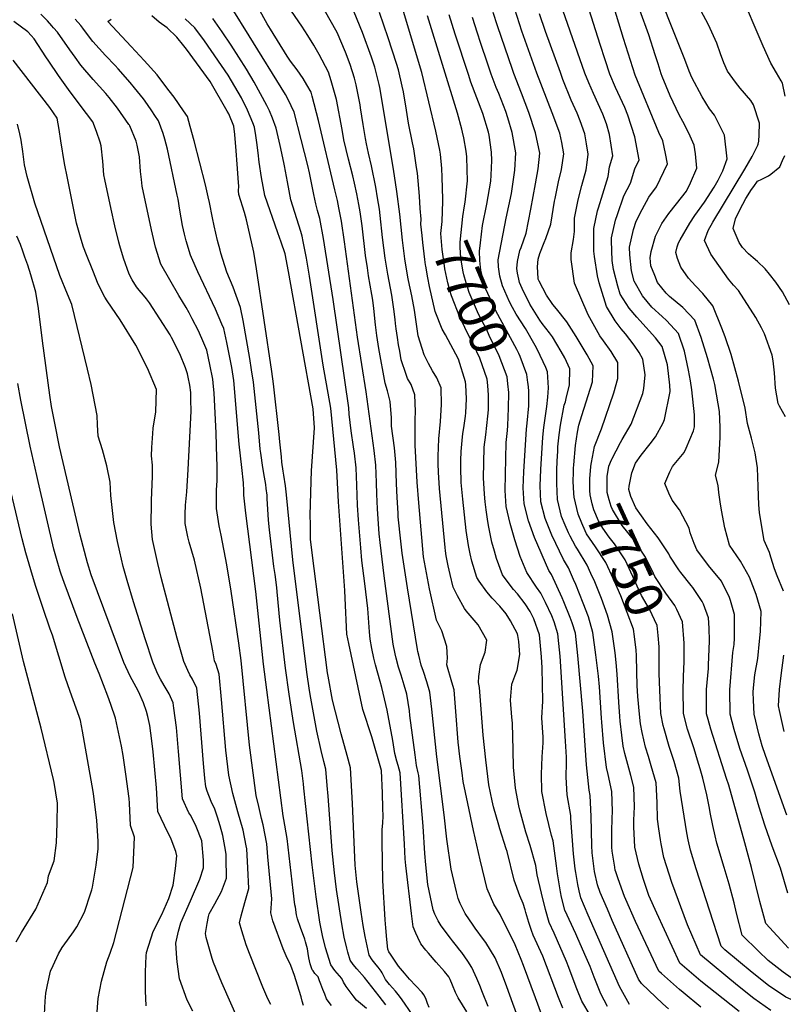
# Model space of a CAD drawing. Units: inches. Extents: x 2496549 to 2501963, y 1473545 to 1480949.
# Drawn here: x 2500951 to 2501529, y 1478157 to 1478903 of the extents above; entities that cross this region are included whole.
import ezdxf
from ezdxf.enums import TextEntityAlignment as Align

# ---------------------------------------------------------------- set-up
doc = ezdxf.new("R2010")
doc.units = ezdxf.units.IN
doc.header["$MEASUREMENT"] = 0
doc.layers.add('tile_2917_06_contour_10ft', color=233, linetype='Continuous')
doc.styles.add('Arial', font='arial.ttf')

msp = doc.modelspace()

# ---------------------------------------------------------------- linework, layer by layer
at = {"layer": 'tile_2917_06_contour_10ft'}
msp.add_line((2501357.29, 1478553.12, 7730), (2501357.3, 1478554.38, 7730), dxfattribs=at)
for points, elevation in [([(2501454.22, 1478872.66), (2501441.71, 1478904.21), (2501439.14, 1478910.75), (2501434.02, 1478926.07), (2501433.39, 1478928.07), (2501431.42, 1478939.57), (2501430.03, 1478948.53), (2501429.12, 1478954.87), (2501428.4, 1478962.58), (2501426.35, 1478974.06), (2501413.73, 1479022.48)], 7800), ([(2501434.03, 1478869.53), (2501431.95, 1478876.32), (2501427.04, 1478891.48), (2501420.28, 1478910.18), (2501414.53, 1478927.5), (2501405.41, 1478973.47), (2501400, 1479002.62), (2501398.52, 1479009.47), (2501396.8, 1479016.07)], 7790), ([(2501270.98, 1478767.11), (2501270.61, 1478783.68), (2501270.22, 1478790.25), (2501269.2, 1478801.04), (2501268.82, 1478804.2), (2501265.76, 1478818.55), (2501255.14, 1478862.95), (2501235.94, 1478927.03)], 7690), ([(2501532.9, 1478199.92), (2501515.54, 1478218.69), (2501511.19, 1478235.4), (2501504.76, 1478261.08), (2501499.69, 1478279.79), (2501487.57, 1478323.47), (2501485.89, 1478328.5), (2501474.02, 1478365.66), (2501471.97, 1478373.08), (2501470.79, 1478377.37), (2501470.76, 1478380.02), (2501470.7, 1478395.78), (2501472.14, 1478411.64), (2501472.29, 1478414.18), (2501473.06, 1478432.59), (2501472.76, 1478442.21), (2501472.16, 1478449.94), (2501468.45, 1478460.3), (2501467.46, 1478462.51), (2501460.27, 1478472.89), (2501459.04, 1478474.53), (2501451.18, 1478484.24), (2501449.75, 1478486.42), (2501442.96, 1478496.8), (2501442.15, 1478498.57), (2501434.18, 1478510.65), (2501425.81, 1478521.3), (2501417.26, 1478533.38), (2501413.52, 1478541.91), (2501411.96, 1478547.17), (2501412.27, 1478549.65), (2501414.15, 1478559.75), (2501416.92, 1478567.07), (2501421.12, 1478573.08), (2501427.97, 1478581.69), (2501432.1, 1478586.99), (2501438, 1478597.71), (2501438.89, 1478600.29), (2501443.21, 1478621.39), (2501442.92, 1478626.15), (2501441.11, 1478641.63), (2501437.11, 1478655.34), (2501432, 1478662.03), (2501420.29, 1478675.01), (2501417.85, 1478677.75), (2501412.07, 1478684.41), (2501405.32, 1478695.16), (2501403.56, 1478701.04), (2501400.33, 1478713.71), (2501399.22, 1478720.44), (2501398.76, 1478735.39), (2501398.71, 1478737.84), (2501401.8, 1478751.18), (2501403.23, 1478755.4), (2501408.12, 1478769.6), (2501413.22, 1478779.1), (2501416.53, 1478789.87), (2501419.68, 1478796.89), (2501416.48, 1478814.26), (2501411.24, 1478830.48), (2501408.84, 1478836.32), (2501401.86, 1478851.5), (2501397.4, 1478861.63), (2501393.87, 1478872.51), (2501390.16, 1478884.07), (2501376.74, 1478926.36)], 7770), ([(2501532.25, 1478241.53), (2501526.66, 1478260.6), (2501520.56, 1478277.08), (2501514.93, 1478293.19), (2501510.62, 1478306.81), (2501509.39, 1478311.06), (2501507.33, 1478318.18), (2501501.73, 1478334.64), (2501496.07, 1478351.12), (2501491.67, 1478365.52), (2501488.62, 1478377.23), (2501488.32, 1478395.64), (2501490.73, 1478423.83), (2501491.56, 1478429.82), (2501492.02, 1478434.73), (2501491.94, 1478452.47), (2501488.98, 1478463.23), (2501488.24, 1478465.42), (2501482.05, 1478477.74), (2501472.2, 1478489.56), (2501463.43, 1478501.52), (2501461.46, 1478506.2), (2501458.47, 1478514.5), (2501457.57, 1478517.94), (2501450.25, 1478531.83), (2501444.63, 1478539.13), (2501442.08, 1478544.48), (2501439.27, 1478551.65), (2501442.84, 1478560.56), (2501444.99, 1478564.7), (2501453.82, 1478575.32), (2501455.41, 1478578.52), (2501460.9, 1478591.53), (2501461.69, 1478594.6), (2501461.74, 1478603.61), (2501459.57, 1478622.66), (2501458.72, 1478629.45), (2501457.12, 1478637.63), (2501454, 1478652.04), (2501449.51, 1478665.36), (2501440.55, 1478675.24), (2501437.12, 1478678.28), (2501429.44, 1478685.25), (2501422.18, 1478693.69), (2501415.86, 1478704.83), (2501413.82, 1478712.8), (2501412.54, 1478724.91), (2501412.39, 1478730.68), (2501415.38, 1478744.07), (2501417.58, 1478750.43), (2501421.99, 1478759.11), (2501427.05, 1478768.54), (2501432.92, 1478776.25), (2501441.12, 1478793.78), (2501439.71, 1478801.49), (2501437.58, 1478811.2), (2501434.68, 1478817.41), (2501416.72, 1478860.76), (2501414.82, 1478866.4), (2501407.85, 1478888.55), (2501396.28, 1478926.95)], 7780), ([(2501530.41, 1478844.89), (2501528.23, 1478854.92), (2501527.21, 1478856.67), (2501523.62, 1478862.59), (2501519.47, 1478869.83), (2501513.67, 1478882.88), (2501495.72, 1478924.97)], 7820), ([(2501328.71, 1478145.76), (2501324.02, 1478158.04), (2501319.59, 1478170.6), (2501315.4, 1478181.65), (2501310.74, 1478192.72), (2501303.63, 1478204.2), (2501301.91, 1478206.53), (2501295.42, 1478215.22), (2501293.9, 1478217.36), (2501288.07, 1478226.13), (2501284.27, 1478233.83), (2501282.62, 1478237.55), (2501281.32, 1478242.59), (2501277.25, 1478259.65), (2501273.94, 1478282.42), (2501272.1, 1478300.78), (2501266.45, 1478344.75), (2501262.81, 1478380.97), (2501261.28, 1478393.86), (2501258.95, 1478401.67), (2501256.31, 1478409.45), (2501254.73, 1478414.24), (2501252.8, 1478421.8), (2501252.19, 1478424.53), (2501251.91, 1478426), (2501244.21, 1478472.72), (2501240.25, 1478499.1), (2501239.1, 1478507.97), (2501237.32, 1478526.47), (2501237.13, 1478529.19), (2501236.45, 1478541.25), (2501235.95, 1478551.66), (2501235.44, 1478567.74), (2501234.38, 1478578.75), (2501232.22, 1478595.23), (2501232.07, 1478601.48), (2501231.07, 1478613.89), (2501229.17, 1478621.89), (2501227.25, 1478627.67), (2501222.47, 1478654.06), (2501221.14, 1478663.67), (2501220.05, 1478671.97), (2501218.79, 1478684.14), (2501217.95, 1478690.61), (2501217.38, 1478694.86), (2501214.84, 1478708.87), (2501213.87, 1478714.88), (2501212.58, 1478724.34), (2501209.85, 1478746.91), (2501208.34, 1478757.41), (2501207.46, 1478763.05), (2501205.87, 1478770.99), (2501204.12, 1478779.19), (2501202.77, 1478784.65), (2501199.57, 1478797.25), (2501196.09, 1478811.99), (2501194.73, 1478819.8), (2501190.4, 1478842.44), (2501186.52, 1478856.53), (2501184.38, 1478863.12), (2501177.4, 1478876.53), (2501173.41, 1478883.57), (2501168.72, 1478890.99), (2501164.26, 1478897.91), (2501153.53, 1478913.47)], 7650), ([(2501165.39, 1478156.55), (2501164.59, 1478159.92), (2501163.72, 1478163.17), (2501159.8, 1478176.05), (2501158.67, 1478179.35), (2501155.96, 1478186.76), (2501152.47, 1478194.2), (2501150.09, 1478199.51), (2501142.24, 1478220.7), (2501140.72, 1478226.73), (2501141.4, 1478237.36), (2501138.62, 1478269.22), (2501137.75, 1478279.07), (2501134.96, 1478293.24), (2501133.82, 1478298.2), (2501131.6, 1478307.26), (2501129.64, 1478315.6), (2501124.71, 1478353.67), (2501118.19, 1478417.72), (2501116.48, 1478430.81), (2501110.83, 1478470.2), (2501107.56, 1478490.14), (2501103.19, 1478512.61), (2501101.58, 1478519.76), (2501099.54, 1478532.76), (2501099.58, 1478546.67), (2501100.02, 1478553.91), (2501100.11, 1478565.4), (2501099.97, 1478571.26), (2501099.4, 1478589.75), (2501097.86, 1478620.25), (2501097.47, 1478625.05), (2501096.75, 1478630.84), (2501094.62, 1478641.71), (2501092.18, 1478652.74), (2501089.94, 1478658.1), (2501085.9, 1478667.4), (2501081.24, 1478676.44), (2501078.82, 1478681.06), (2501076.75, 1478684.89), (2501071.19, 1478694.02), (2501057.44, 1478717.86), (2501053.41, 1478730.66), (2501050.38, 1478743.79), (2501043.35, 1478776.93), (2501042.71, 1478781.78), (2501042.13, 1478787.98), (2501041.24, 1478798.94), (2501039.55, 1478807.99), (2501038.89, 1478810.83), (2501033.91, 1478822.52), (2501033.75, 1478822.89), (2501033.57, 1478823.18), (2501033.33, 1478823.55), (2501024.71, 1478835.76), (2501018.41, 1478843.99), (2501015.68, 1478847.09), (2501006.18, 1478857.52), (2500996.95, 1478868.46), (2500992.46, 1478874.51), (2500988.46, 1478879.99), (2500979.2, 1478893.33), (2500976.24, 1478896.75), (2500974.89, 1478898.26), (2500971.55, 1478901.97), (2500966.68, 1478907.03)], 7570), ([(2501289.28, 1478151.73), (2501282.62, 1478162.35), (2501280.72, 1478166.47), (2501278.32, 1478171.92), (2501276.57, 1478176.2), (2501275.61, 1478178.23), (2501272.24, 1478182.19), (2501266.06, 1478189.41), (2501260.1, 1478196.17), (2501258.18, 1478198.56), (2501254.35, 1478203.37), (2501252.21, 1478207.96), (2501250.69, 1478211.28), (2501248.62, 1478216), (2501247.23, 1478226.12), (2501242.95, 1478262.66), (2501242.51, 1478267.69), (2501241.98, 1478278.68), (2501238.79, 1478332.59), (2501237.21, 1478338.3), (2501236.23, 1478341.57), (2501234.73, 1478347.31), (2501233.06, 1478357.18), (2501228.8, 1478380.07), (2501224.91, 1478397.33), (2501223.68, 1478401.8), (2501221.78, 1478408.16), (2501219.98, 1478414.54), (2501218.89, 1478419.57), (2501217.33, 1478426.74), (2501215.93, 1478433.88), (2501215.53, 1478439.54), (2501214.17, 1478457.11), (2501212, 1478476.15), (2501209.75, 1478493.47), (2501208.88, 1478503.06), (2501207.18, 1478524.3), (2501206.47, 1478535.35), (2501205.99, 1478550.47), (2501205.44, 1478563.71), (2501204.15, 1478574.69), (2501203.41, 1478579.43), (2501201.53, 1478591.51), (2501200.17, 1478604.17), (2501199.76, 1478609.12), (2501187.98, 1478691.14), (2501180.69, 1478737.33), (2501177.8, 1478752.39), (2501176.2, 1478758.34), (2501174.82, 1478763.37), (2501173.41, 1478770.51), (2501170.04, 1478786.92), (2501168.69, 1478792.47), (2501163.69, 1478812.05), (2501158.32, 1478832.77), (2501153.9, 1478842.36), (2501151.76, 1478846.12), (2501124.42, 1478890.63), (2501111.5, 1478911.31)], 7630), ([(2501305.24, 1478155.74), (2501301.03, 1478166.4), (2501299.02, 1478171.6), (2501296.74, 1478177.11), (2501293.01, 1478185.41), (2501290, 1478190.07), (2501285.46, 1478196.7), (2501284.01, 1478198.52), (2501281.4, 1478201.71), (2501278.35, 1478205.52), (2501276.75, 1478207.52), (2501269.83, 1478216.9), (2501267.5, 1478220.64), (2501264.89, 1478225.82), (2501263.68, 1478228.95), (2501259.58, 1478248.23), (2501258.08, 1478262.93), (2501257.33, 1478271.67), (2501256.09, 1478292.36), (2501252.97, 1478330.63), (2501252.45, 1478332.59), (2501251.2, 1478338.2), (2501249.96, 1478346.39), (2501246.15, 1478375.98), (2501245.67, 1478379.52), (2501243.71, 1478392.28), (2501241.87, 1478399.08), (2501239.51, 1478406.7), (2501237.5, 1478412.66), (2501235.61, 1478419.39), (2501234.86, 1478422.9), (2501233.5, 1478430.03), (2501226.71, 1478481.96), (2501223.52, 1478507.02), (2501222.89, 1478513.51), (2501222.24, 1478521.17), (2501221.44, 1478532.56), (2501221.01, 1478543.69), (2501220.78, 1478552.46), (2501220.24, 1478565.7), (2501219.09, 1478576.7), (2501212.9, 1478621.15), (2501206.43, 1478662.41), (2501196.56, 1478734.76), (2501194.17, 1478750.43), (2501192.28, 1478760.4), (2501191.17, 1478766.01), (2501189.34, 1478774.02), (2501176.81, 1478826.62), (2501172.18, 1478844.86), (2501171.3, 1478847.89), (2501168.13, 1478853.64), (2501165.37, 1478858.34), (2501160.69, 1478864.99), (2501155.73, 1478871.52), (2501153.25, 1478875.29), (2501140.58, 1478895.56), (2501138.02, 1478899.69), (2501131.33, 1478911.52)], 7640), ([(2501345.68, 1478149.94), (2501341.15, 1478162.26), (2501332.2, 1478186.94), (2501330.41, 1478191.43), (2501325.86, 1478202.59), (2501314.41, 1478225.33), (2501309.67, 1478233.22), (2501304.57, 1478244.76), (2501299.35, 1478266.9), (2501294.33, 1478289.11), (2501289.91, 1478309.57), (2501286.47, 1478326.18), (2501285.56, 1478332.8), (2501283.95, 1478344.96), (2501282.77, 1478355.8), (2501280.9, 1478379.11), (2501279.49, 1478395.5), (2501277.81, 1478401.31), (2501274.07, 1478414.58), (2501274.47, 1478419.59), (2501274.08, 1478428.36), (2501270.15, 1478440.14), (2501266.33, 1478448.17), (2501261.04, 1478471.92), (2501256.49, 1478496.28), (2501252.84, 1478537.08), (2501251.62, 1478552.66), (2501250.17, 1478580.68), (2501249.99, 1478600.17), (2501250.34, 1478606.29), (2501249.93, 1478618.86), (2501246.99, 1478626.59), (2501244.39, 1478631.17), (2501243.35, 1478634.13), (2501239.59, 1478645.29), (2501238.36, 1478651.95), (2501237.5, 1478656.7), (2501236.62, 1478662.16), (2501235.62, 1478668.9), (2501235.16, 1478672.89), (2501234.84, 1478675.84), (2501234.03, 1478683.61), (2501232.42, 1478694.34), (2501229.4, 1478710.09), (2501227.41, 1478722.36), (2501225.42, 1478738.09), (2501223.64, 1478754.57), (2501223.01, 1478759.34), (2501221.67, 1478768.05), (2501220.32, 1478776.15), (2501216.98, 1478792.29), (2501214.72, 1478801.82), (2501213.18, 1478808.9), (2501212.52, 1478812.83), (2501210.76, 1478823.6), (2501208.79, 1478836.17), (2501208.41, 1478838.29), (2501205.39, 1478853.46), (2501204.06, 1478858.7), (2501200.82, 1478868.94), (2501197.39, 1478878.27), (2501190.9, 1478893.04), (2501181.29, 1478910.02)], 7660), ([(2501362.04, 1478154.42), (2501358.65, 1478162.72), (2501346.68, 1478193.91), (2501339.48, 1478209.88), (2501338.27, 1478213.35), (2501336.21, 1478219.28), (2501333.82, 1478227.06), (2501333.33, 1478229), (2501331.97, 1478233.81), (2501329.35, 1478239.68), (2501325.09, 1478251.49), (2501319.64, 1478273.1), (2501318.98, 1478275.19), (2501314.12, 1478290.29), (2501313.32, 1478293.08), (2501309.32, 1478307.08), (2501308.39, 1478311.54), (2501305.94, 1478323.69), (2501303.51, 1478342.46), (2501301.6, 1478361.15), (2501298.83, 1478397.24), (2501297.99, 1478401.18), (2501298.39, 1478405.66), (2501299.59, 1478414.68), (2501303.16, 1478424.06), (2501304.4, 1478433.09), (2501297.77, 1478444.78), (2501288.71, 1478455.44), (2501287.37, 1478457.05), (2501282.13, 1478466.81), (2501278.97, 1478473.3), (2501276.58, 1478482.77), (2501275, 1478489.29), (2501273.65, 1478496.97), (2501273.15, 1478500.64), (2501272.9, 1478503.25), (2501268.6, 1478548.03), (2501267.75, 1478560.28), (2501267.46, 1478566.66), (2501267.43, 1478572.39), (2501267.95, 1478585.48), (2501269.2, 1478598.59), (2501270.06, 1478611.49), (2501269.69, 1478624.07), (2501266.47, 1478631.73), (2501263.27, 1478637.15), (2501260.29, 1478642.48), (2501257, 1478649.18), (2501252.29, 1478663.43), (2501251.03, 1478672.34), (2501250.06, 1478679.33), (2501249.47, 1478683.07), (2501247.55, 1478693.82), (2501245.02, 1478705.38), (2501244.54, 1478707.84), (2501242.29, 1478721.78), (2501240.46, 1478735.83), (2501238.45, 1478755.52), (2501236.28, 1478772.85), (2501233.65, 1478789.72), (2501223.4, 1478851.48), (2501222.88, 1478853.75), (2501219.53, 1478866.88), (2501217.01, 1478874.45), (2501210.21, 1478893.2), (2501203.78, 1478908.66)], 7670), ([(2501253.97, 1478759.87), (2501253.31, 1478769.33), (2501251.74, 1478786.56), (2501251.2, 1478791.05), (2501249.19, 1478805.02), (2501248.17, 1478809.68), (2501245.08, 1478824.44), (2501243.58, 1478834.28), (2501241.18, 1478848.14), (2501240.28, 1478852.47), (2501237.47, 1478864.9), (2501235.92, 1478869.8), (2501229.58, 1478889.09), (2501223.14, 1478908.26)], 7680), ([(2501299.52, 1478733.82), (2501301.14, 1478747.06), (2501304.3, 1478763.25), (2501307.31, 1478780.67), (2501307.76, 1478785.18), (2501308.25, 1478796.37), (2501307.93, 1478802.57), (2501306.12, 1478815.37), (2501305.64, 1478817.65), (2501301.33, 1478831.72), (2501292.33, 1478855.67), (2501290.4, 1478861.25), (2501280.33, 1478891.85), (2501275.72, 1478906.58)], 7710), ([(2501357.3, 1478554.38), (2501357.32, 1478561.85), (2501357.54, 1478568.55), (2501358.02, 1478576.3), (2501358.22, 1478579.57), (2501359.16, 1478588.65), (2501360.13, 1478595.93), (2501362.96, 1478611.03), (2501363.84, 1478613.67), (2501364.74, 1478617.27), (2501366.97, 1478626.26), (2501367.12, 1478638.45), (2501363.31, 1478646.85), (2501360.69, 1478651.55), (2501354.02, 1478662.77), (2501351.75, 1478665.75), (2501346.27, 1478672.86), (2501344.46, 1478675.26), (2501336.93, 1478687.45), (2501331.22, 1478699.26), (2501329.17, 1478703.8), (2501328.48, 1478706.4), (2501327.55, 1478711.06), (2501327.12, 1478714.47), (2501327.6, 1478719.78), (2501329.36, 1478728.01), (2501330.29, 1478730.31), (2501334.02, 1478741.22), (2501337.6, 1478759.48), (2501341.09, 1478778.69), (2501343.11, 1478789.85), (2501344.49, 1478801.71), (2501341.29, 1478817.21), (2501336.24, 1478832.54), (2501330.64, 1478847.25), (2501324.8, 1478862.05), (2501323.68, 1478865.26), (2501312.48, 1478898.24), (2501309.22, 1478908.38)], 7730), ([(2501369.96, 1478560.19), (2501370.03, 1478563.44), (2501370.17, 1478565.77), (2501371.46, 1478580.45), (2501373.08, 1478590.56), (2501374.02, 1478595.92), (2501376.39, 1478603.18), (2501384.4, 1478628.6), (2501384.88, 1478640.83), (2501380.22, 1478649.12), (2501371.9, 1478663.06), (2501365, 1478674.04), (2501357.01, 1478683.9), (2501354.42, 1478687.33), (2501349.5, 1478694.25), (2501344.02, 1478704.93), (2501343.3, 1478706.53), (2501343.16, 1478707.05), (2501342.72, 1478715.74), (2501343.13, 1478721.65), (2501344.43, 1478725.92), (2501347.7, 1478734.12), (2501348.96, 1478737.11), (2501352.85, 1478748.08), (2501355.59, 1478765.42), (2501356, 1478767.59), (2501358.51, 1478780.09), (2501361.02, 1478789.51), (2501362.74, 1478801.36), (2501361.08, 1478809.9), (2501359.62, 1478816.86), (2501353.85, 1478832.4), (2501342.14, 1478862.46), (2501330.91, 1478894.23), (2501325.52, 1478910.91)], 7740), ([(2501383.32, 1478566.31), (2501383.52, 1478567.6), (2501385.78, 1478579.87), (2501391.26, 1478593.21), (2501400.54, 1478620.4), (2501403.64, 1478631.18), (2501403.47, 1478643.32), (2501398.48, 1478651.57), (2501392.72, 1478659.71), (2501389.97, 1478663.55), (2501380.98, 1478679.46), (2501370.66, 1478703.49), (2501368.15, 1478721.39), (2501368.33, 1478726.32), (2501369.91, 1478736.34), (2501370.78, 1478742.52), (2501370.71, 1478752.5), (2501373.41, 1478766.45), (2501376.39, 1478777.34), (2501379.48, 1478789.16), (2501380.3, 1478794.83), (2501381.08, 1478801.02), (2501379.95, 1478808.96), (2501378.56, 1478816.5), (2501374.98, 1478826.41), (2501372.8, 1478832.04), (2501368.35, 1478841.87), (2501361.98, 1478857.66), (2501360.04, 1478862.88), (2501348.81, 1478894.04), (2501344.23, 1478907.17)], 7750), ([(2501398.97, 1478570.2), (2501405.47, 1478582.7), (2501406.86, 1478584.97), (2501413.7, 1478596.54), (2501422.54, 1478619.98), (2501423.21, 1478623.77), (2501424.15, 1478634.08), (2501422.49, 1478645.88), (2501419.64, 1478651.01), (2501415.96, 1478656.42), (2501409.31, 1478664.93), (2501406.15, 1478668.83), (2501401.55, 1478674.76), (2501395.03, 1478685.72), (2501393.98, 1478688.93), (2501389.38, 1478703.65), (2501388.22, 1478709.07), (2501385.95, 1478723.62), (2501385.49, 1478727.63), (2501385.41, 1478744.8), (2501388.27, 1478758.26), (2501388.89, 1478760.35), (2501392.28, 1478771.12), (2501396.17, 1478784.04), (2501397.36, 1478791.4), (2501399.81, 1478799.77), (2501397.37, 1478815.85), (2501394.92, 1478824.06), (2501392.29, 1478831.34), (2501385.09, 1478846.93), (2501381.56, 1478854.96), (2501378.5, 1478862.49), (2501362.04, 1478910.16)], 7760), ([(2501530.47, 1478602.15), (2501526.01, 1478610.28), (2501525.05, 1478612.21), (2501523.05, 1478623.81), (2501522.18, 1478635.55), (2501521.3, 1478644.62), (2501520.4, 1478648.78), (2501514.75, 1478665.05), (2501512.49, 1478669.65), (2501508.15, 1478677.31), (2501494.94, 1478697.9), (2501491.07, 1478701.9), (2501487.38, 1478706.48), (2501474.12, 1478725.23), (2501469.28, 1478735.73), (2501471.9, 1478743.39), (2501475.55, 1478749.49), (2501499.68, 1478789.82), (2501505.29, 1478799.21), (2501509.54, 1478807.84), (2501509.84, 1478808.65), (2501510.34, 1478810.92), (2501510.67, 1478815.8), (2501510.92, 1478824.62), (2501506.36, 1478838.36), (2501504.4, 1478841.57), (2501496.3, 1478851.1), (2501492.8, 1478855.46), (2501486.61, 1478863.9), (2501483.89, 1478870.09), (2501481.41, 1478877.06), (2501478.49, 1478885.13), (2501472.36, 1478898.84), (2501466.42, 1478909.81)], 7810), ([(2501140.85, 1478157.33), (2501138.54, 1478161.6), (2501134.7, 1478170.56), (2501124.64, 1478195.95), (2501122.13, 1478202.46), (2501118.73, 1478213.21), (2501117.1, 1478219.2), (2501118.26, 1478224.38), (2501121.14, 1478234.64), (2501124.06, 1478245.22), (2501123.42, 1478260.81), (2501122.49, 1478275.11), (2501122.1, 1478277.44), (2501119.71, 1478289.28), (2501115.65, 1478303.11), (2501112, 1478317.05), (2501108.84, 1478331.03), (2501106.65, 1478349.84), (2501103.51, 1478388.3), (2501101.69, 1478407.38), (2501099.37, 1478414.79), (2501098.21, 1478417.59), (2501096.78, 1478425.18), (2501087.82, 1478472.46), (2501082.88, 1478493.62), (2501078.84, 1478507.25), (2501077.94, 1478511.25), (2501075.95, 1478521.34), (2501076, 1478528.44), (2501076.14, 1478535.33), (2501077.07, 1478545.36), (2501078.06, 1478562.31), (2501080.29, 1478601.5), (2501080.39, 1478606.82), (2501080.3, 1478614.81), (2501080.15, 1478620.6), (2501079.46, 1478626.06), (2501078.25, 1478632.27), (2501078.01, 1478633.48), (2501077.74, 1478634.69), (2501076.05, 1478639.36), (2501071.9, 1478649.89), (2501065.57, 1478662.26), (2501064.43, 1478664.23), (2501048.85, 1478688.52), (2501046.55, 1478691.53), (2501044.41, 1478694.2), (2501040.94, 1478698.22), (2501038.98, 1478700.52), (2501035.73, 1478705.84), (2501033.4, 1478710.15), (2501029.17, 1478722.36), (2501026.44, 1478731.61), (2501025.65, 1478734.5), (2501022.71, 1478746.88), (2501019.88, 1478759.3), (2501014.94, 1478781.89), (2501014.17, 1478785.44), (2501013.59, 1478795.8), (2501012.19, 1478807.41), (2501011.45, 1478810.12), (2501008.71, 1478818.27), (2501006.04, 1478825.51), (2500996.27, 1478838.18), (2500987.5, 1478850.03), (2500980, 1478860.65), (2500972.6, 1478871.46), (2500970.45, 1478874.82), (2500961.58, 1478888.28), (2500959.33, 1478890.81), (2500956.7, 1478893.56), (2500946.16, 1478901.44)], 7560), ([(2501186.69, 1478156.6), (2501184.25, 1478159.95), (2501183.05, 1478161.68), (2501181.55, 1478165.09), (2501180.16, 1478168.58), (2501178.62, 1478172.82), (2501177.68, 1478175.28), (2501176.49, 1478178.17), (2501174.1, 1478180.85), (2501172.73, 1478182.75), (2501172.13, 1478183.62), (2501170.58, 1478188.21), (2501169.48, 1478192.65), (2501169.11, 1478196.02), (2501168.65, 1478199.43), (2501167.14, 1478204.72), (2501166.43, 1478206.83), (2501163.17, 1478215.53), (2501160.95, 1478222.11), (2501160.3, 1478225.09), (2501159.34, 1478230.92), (2501159.06, 1478232.78), (2501157.68, 1478243.6), (2501153.25, 1478283.1), (2501150.64, 1478297.31), (2501150.02, 1478300.04), (2501137.78, 1478395.44), (2501135.3, 1478414.92), (2501129.37, 1478469.94), (2501121.78, 1478529.37), (2501120.29, 1478542.79), (2501120.32, 1478546.13), (2501119.97, 1478552.29), (2501118.72, 1478563.84), (2501116.68, 1478581.6), (2501112.63, 1478629.61), (2501111.15, 1478639.46), (2501107.45, 1478658.53), (2501105.18, 1478668.98), (2501103.77, 1478672.33), (2501098.9, 1478683.65), (2501085.51, 1478711.94), (2501080.62, 1478722.88), (2501079.99, 1478724.67), (2501076.67, 1478735.43), (2501075.42, 1478740.54), (2501073.97, 1478747.09), (2501071.95, 1478758.59), (2501070.51, 1478766.92), (2501069.95, 1478770.08), (2501062.44, 1478804.83), (2501060.49, 1478812.4), (2501059.16, 1478816.62), (2501055.71, 1478826.24), (2501052.99, 1478830.43), (2501050.75, 1478833.78), (2501047.27, 1478838.76), (2501044.24, 1478842.86), (2501037.55, 1478851.32), (2501034.28, 1478855.27), (2501025.26, 1478865.55), (2501022.81, 1478868.17), (2501015.52, 1478875.74), (2501006.08, 1478886.28), (2501003.5, 1478889.59), (2500998.29, 1478896.32), (2500996.83, 1478898.39), (2500992.46, 1478903.3)], 7580), ([(2501213.14, 1478154.18), (2501205.63, 1478160.68), (2501203.13, 1478163.83), (2501197.74, 1478171.04), (2501195.84, 1478174.2), (2501194.57, 1478176.97), (2501190.91, 1478181.05), (2501189.27, 1478183.14), (2501186.2, 1478187.23), (2501182.16, 1478200.19), (2501179.85, 1478209.54), (2501177.99, 1478219.61), (2501175.13, 1478238.72), (2501172.03, 1478263.03), (2501165.86, 1478321.1), (2501165.49, 1478324.39), (2501164.15, 1478334.35), (2501157.98, 1478370.88), (2501154.6, 1478392.29), (2501151.75, 1478411.83), (2501147.53, 1478448.3), (2501145.61, 1478469.84), (2501145.24, 1478473.06), (2501143.95, 1478482.8), (2501143.04, 1478488.96), (2501139.78, 1478516.63), (2501139.11, 1478523.93), (2501138.08, 1478540.3), (2501137.87, 1478542.85), (2501137.33, 1478548.02), (2501136.92, 1478551.09), (2501135.97, 1478556.63), (2501134.69, 1478563.97), (2501133.07, 1478574.74), (2501132.78, 1478577.68), (2501131.67, 1478590), (2501127.54, 1478628.45), (2501126.23, 1478637.76), (2501124.89, 1478646.27), (2501119.85, 1478675.22), (2501117.92, 1478684.9), (2501112.24, 1478700.31), (2501107.47, 1478711.73), (2501102.95, 1478726.18), (2501102.38, 1478728.26), (2501100.43, 1478735.73), (2501097.81, 1478746.7), (2501096.52, 1478752.93), (2501094.31, 1478764.47), (2501093.36, 1478768.78), (2501091.26, 1478777.79), (2501082.6, 1478811.13), (2501079.7, 1478821.93), (2501077.62, 1478829.58), (2501074.74, 1478833.75), (2501067.48, 1478844.1), (2501063.82, 1478848.97), (2501058.27, 1478856.25), (2501054.56, 1478861.11), (2501044.78, 1478871.95), (2501034.93, 1478882.67), (2501017.38, 1478901.49), (2501019.84, 1478903.37)], 7590), ([(2501227.96, 1478157.02), (2501222.81, 1478163.67), (2501211.7, 1478177.71), (2501206.01, 1478184.28), (2501203, 1478187.52), (2501200.74, 1478190.95), (2501198.99, 1478197.05), (2501198.21, 1478200.02), (2501196.27, 1478208.33), (2501194.45, 1478218.39), (2501190.56, 1478244.42), (2501189.09, 1478256.93), (2501187.27, 1478273.99), (2501184.27, 1478314.92), (2501183.54, 1478323.08), (2501182.34, 1478335.39), (2501180.92, 1478341.21), (2501178.96, 1478349.63), (2501175.59, 1478364.19), (2501171.08, 1478389.2), (2501170.06, 1478395.03), (2501167.91, 1478408.8), (2501157.5, 1478494.06), (2501152.6, 1478543.24), (2501151.81, 1478549.88), (2501150.73, 1478558.04), (2501150.22, 1478561.14), (2501149.16, 1478568.01), (2501148.74, 1478571.92), (2501147.61, 1478583.32), (2501147.01, 1478588.83), (2501142.82, 1478627.27), (2501141.45, 1478636.58), (2501129.91, 1478714.15), (2501128.95, 1478720.45), (2501127.99, 1478726.77), (2501122.43, 1478751.29), (2501120.8, 1478757.01), (2501116.62, 1478770.61), (2501116.17, 1478773.33), (2501116.54, 1478776.71), (2501116.34, 1478779.7), (2501115.39, 1478793.57), (2501114.6, 1478803.59), (2501113.46, 1478815.96), (2501112.81, 1478822.15), (2501108.85, 1478831.63), (2501107.71, 1478833.66), (2501094.9, 1478856.09), (2501076.87, 1478880.46), (2501074.85, 1478883.06), (2501069.67, 1478889.65), (2501062.22, 1478896.58), (2501056.19, 1478900.98), (2501050.55, 1478905.84)], 7600), ([(2501250.94, 1478145.4), (2501242.61, 1478157.56), (2501240.25, 1478160.9), (2501238.3, 1478163.64), (2501235.21, 1478167.44), (2501232.95, 1478169.95), (2501230.7, 1478172.38), (2501227.59, 1478176.14), (2501226.18, 1478179.16), (2501225.1, 1478181.39), (2501224.35, 1478182.6), (2501222.09, 1478185.55), (2501220.55, 1478187.28), (2501217.44, 1478191.22), (2501215.21, 1478194.67), (2501213.72, 1478201.68), (2501212.25, 1478208.69), (2501210.71, 1478217.19), (2501209.16, 1478227.24), (2501205.88, 1478250.09), (2501204.61, 1478262.84), (2501202.59, 1478309.48), (2501201.05, 1478336.46), (2501198.5, 1478345.94), (2501194.07, 1478362.33), (2501187.36, 1478387.73), (2501184.13, 1478405.76), (2501183.8, 1478408.28), (2501172.03, 1478499.18), (2501170.88, 1478509.66), (2501170.69, 1478520.95), (2501170.65, 1478527.46), (2501171.31, 1478553.58), (2501171.58, 1478561.36), (2501173.82, 1478593.86), (2501172.77, 1478608.34), (2501154.22, 1478712.31), (2501151.55, 1478725.66), (2501148.49, 1478734.41), (2501145.98, 1478741.55), (2501136.24, 1478769.65), (2501133.74, 1478783.3), (2501131.82, 1478794.93), (2501131.17, 1478802.03), (2501130.13, 1478809.95), (2501129.41, 1478815.31), (2501128.44, 1478821.51), (2501127.22, 1478824.7), (2501123.17, 1478834.36), (2501118.53, 1478843.63), (2501108.57, 1478860.79), (2501090.57, 1478886.78), (2501083.15, 1478896.63), (2501075.81, 1478903.61)], 7610), ([(2501260.61, 1478155.01), (2501259.48, 1478158.06), (2501258.18, 1478161.78), (2501256.59, 1478164.7), (2501255.4, 1478166.52), (2501245.91, 1478176.58), (2501242.05, 1478180.93), (2501237.4, 1478186.3), (2501235.35, 1478189.29), (2501233.32, 1478192.29), (2501231.34, 1478195.31), (2501230.18, 1478197.12), (2501229.44, 1478199.09), (2501228.67, 1478206.64), (2501227.82, 1478215.24), (2501227.28, 1478221.42), (2501225.71, 1478251.22), (2501225.07, 1478280.27), (2501225.12, 1478289.6), (2501225.5, 1478294.78), (2501225.91, 1478299.96), (2501225.7, 1478305.97), (2501225.3, 1478317.24), (2501224.67, 1478334.53), (2501217.2, 1478359.91), (2501210.47, 1478380.53), (2501199.84, 1478430.57), (2501198.34, 1478437.73), (2501197.04, 1478464.86), (2501196.79, 1478470.68), (2501191.97, 1478537.97), (2501190.72, 1478561.74), (2501186.27, 1478608.73), (2501180.43, 1478641.26), (2501170.14, 1478708.57), (2501167.74, 1478722.27), (2501165.31, 1478734.96), (2501164.54, 1478738.89), (2501163.38, 1478742.61), (2501155.96, 1478766.44), (2501153.31, 1478780.12), (2501151.14, 1478792.31), (2501150.64, 1478794.7), (2501147.85, 1478807.49), (2501144.75, 1478820.84), (2501142.08, 1478828.27), (2501139.84, 1478833.83), (2501137.83, 1478837.86), (2501133.05, 1478846.78), (2501128.16, 1478855.57), (2501122.32, 1478865.51), (2501110.76, 1478883.55), (2501103.97, 1478893.72), (2501096.92, 1478903.76)], 7620), ([(2501287.55, 1478761.94), (2501288.02, 1478764.67), (2501289.6, 1478780.9), (2501289.54, 1478789.45), (2501289.12, 1478799.04), (2501288.75, 1478803.37), (2501286.88, 1478813.37), (2501286.05, 1478817.7), (2501285.45, 1478819.93), (2501282.02, 1478832.09), (2501259.31, 1478905.7)], 7700), ([(2501466.53, 1478155.22), (2501452.93, 1478166.45), (2501450.27, 1478168.7), (2501436.58, 1478180.73), (2501434.67, 1478182.45), (2501417.03, 1478220.11), (2501409.57, 1478236.71), (2501408.54, 1478239.07), (2501403.77, 1478252.56), (2501401.72, 1478258.49), (2501401.63, 1478258.86), (2501401.2, 1478261.26), (2501399.32, 1478273.42), (2501399.14, 1478276.49), (2501399.02, 1478288.46), (2501399.32, 1478298.13), (2501399.49, 1478303.65), (2501398.99, 1478318.65), (2501396.29, 1478331.52), (2501394.98, 1478336.63), (2501392.69, 1478355.44), (2501391.4, 1478371.01), (2501391.16, 1478374.02), (2501389.69, 1478397.86), (2501388.9, 1478405.99), (2501387.01, 1478422.06), (2501384.72, 1478438.85), (2501381.31, 1478450.85), (2501377.38, 1478461.15), (2501371.71, 1478475.26), (2501370.05, 1478479.04), (2501366.15, 1478487.8), (2501362.36, 1478494.12), (2501353.49, 1478512.55), (2501348.41, 1478525.13), (2501345.26, 1478537.97), (2501344.73, 1478550.09), (2501345.23, 1478562.35), (2501346.65, 1478586.93), (2501347.53, 1478594.17), (2501349.78, 1478610.06), (2501350.56, 1478617), (2501351, 1478624.11), (2501350.42, 1478636.2), (2501348.98, 1478639.53), (2501342.85, 1478652.91), (2501341.04, 1478656.26), (2501333.57, 1478668.96), (2501326.58, 1478680.05), (2501323.7, 1478684.9), (2501321.62, 1478689.32), (2501316.17, 1478701.29), (2501314.17, 1478708.81), (2501313.25, 1478715.86), (2501313.01, 1478720.99), (2501318.96, 1478752.69), (2501323.1, 1478771.16), (2501325.6, 1478789.04), (2501326.34, 1478802.06), (2501323.51, 1478817.35), (2501320.37, 1478828.48), (2501318.83, 1478833.31), (2501313.35, 1478846.89), (2501311.52, 1478851.54), (2501307.61, 1478861.65), (2501305.09, 1478869.12), (2501299.58, 1478885.69), (2501297.32, 1478892.54), (2501293.43, 1478904.4)], 7720), ([(2501116.27, 1478145.16), (2501103.65, 1478173.83), (2501097.36, 1478189.1), (2501096.33, 1478192.21), (2501091.67, 1478208.1), (2501091.33, 1478210.99), (2501092.48, 1478218.65), (2501093.49, 1478223.88), (2501094.01, 1478226), (2501098.26, 1478233.45), (2501103.45, 1478242.83), (2501107.09, 1478252.91), (2501107, 1478268.25), (2501106.82, 1478271.04), (2501105.83, 1478276.85), (2501104.33, 1478285.28), (2501102.29, 1478292.57), (2501100.28, 1478299.12), (2501098.41, 1478305.15), (2501095.54, 1478311.06), (2501092.59, 1478318.82), (2501091.51, 1478322.12), (2501090.83, 1478328.7), (2501089.68, 1478339.77), (2501086.71, 1478377.79), (2501084.64, 1478396.71), (2501081.55, 1478403.63), (2501079.46, 1478406.96), (2501077.89, 1478410.2), (2501074.79, 1478417.09), (2501069.8, 1478434.7), (2501057.72, 1478480.61), (2501055.19, 1478491.09), (2501051.17, 1478509.36), (2501050.13, 1478521.01), (2501050.3, 1478536.86), (2501050.34, 1478538.87), (2501050.92, 1478551.31), (2501051.03, 1478557.09), (2501051.12, 1478565.6), (2501050.36, 1478572.74), (2501050.54, 1478579.09), (2501051.3, 1478589.65), (2501051.69, 1478593.66), (2501053.72, 1478606.03), (2501054.21, 1478622.89), (2501047.34, 1478639.07), (2501038.52, 1478656.4), (2501026.63, 1478675.59), (2501016.81, 1478690.11), (2501015.08, 1478692.86), (2501010.11, 1478702.69), (2501005.88, 1478713), (2501001.13, 1478724.94), (2500998.86, 1478730.72), (2500997.13, 1478736.56), (2500993.69, 1478748.73), (2500986.73, 1478782.81), (2500984.47, 1478794.11), (2500981.82, 1478811.2), (2500980.42, 1478819.74), (2500978.91, 1478828.29), (2500973.42, 1478836.49), (2500945.69, 1478872.15)], 7550), ([(2501531.54, 1478300.76), (2501515.42, 1478345.93), (2501512.88, 1478353.26), (2501510.3, 1478362.26), (2501506.74, 1478377.08), (2501506.31, 1478387.83), (2501506.16, 1478393.67), (2501506.26, 1478396.99), (2501507.4, 1478406.78), (2501509.55, 1478419.35), (2501510.96, 1478432.35), (2501511.66, 1478439.81), (2501512.15, 1478454.83), (2501508.29, 1478467.82), (2501503.25, 1478480.76), (2501496.35, 1478492.9), (2501488.26, 1478504.97), (2501484.51, 1478518.11), (2501481.96, 1478531.43), (2501481.02, 1478537.85), (2501480.13, 1478544.84), (2501479.68, 1478550.1), (2501477.63, 1478557.95), (2501480.07, 1478567.96), (2501480.99, 1478586.76), (2501481.12, 1478594.33), (2501480.45, 1478606.13), (2501479.53, 1478611.98), (2501477.04, 1478626.67), (2501475.97, 1478630.79), (2501471.47, 1478646.93), (2501466.64, 1478662.27), (2501461.81, 1478675.3), (2501452.73, 1478685.09), (2501442.71, 1478693.28), (2501440.3, 1478695.75), (2501433.68, 1478703.94), (2501431.56, 1478709.18), (2501428.65, 1478716.58), (2501428.09, 1478722.46), (2501428.93, 1478727.41), (2501432.07, 1478738.92), (2501436.9, 1478748.58), (2501442.3, 1478756.16), (2501447.99, 1478763.43), (2501455.51, 1478772.97), (2501458.57, 1478779.29), (2501463.46, 1478790.54), (2501462.47, 1478801.2), (2501461.27, 1478807.76), (2501457.31, 1478817), (2501452.86, 1478825.89), (2501450.02, 1478830.92), (2501443.15, 1478845.21), (2501437.1, 1478859.83), (2501436.4, 1478861.82), (2501434.03, 1478869.53)], 7790), ([(2501529.12, 1478470.26), (2501524.36, 1478481.78), (2501522.34, 1478487.13), (2501519.41, 1478496.01), (2501518.45, 1478499.45), (2501514.43, 1478508.59), (2501512.01, 1478521.92), (2501510.97, 1478529.78), (2501510.48, 1478535.55), (2501509.82, 1478549.56), (2501509.25, 1478563.58), (2501507.53, 1478574.9), (2501506.36, 1478580.07), (2501504.75, 1478586.03), (2501501.65, 1478597.11), (2501500, 1478608.77), (2501494.95, 1478629.09), (2501489.33, 1478649.33), (2501484.79, 1478662.74), (2501482.4, 1478669.4), (2501475.47, 1478686.34), (2501468.03, 1478695.59), (2501462.27, 1478701.35), (2501457.19, 1478707.08), (2501451.17, 1478715.49), (2501448.66, 1478722.16), (2501447.56, 1478726.51), (2501448.58, 1478730.94), (2501449.48, 1478733.88), (2501450.66, 1478736.12), (2501457.99, 1478748.73), (2501461.95, 1478754.65), (2501469.15, 1478764.67), (2501476.51, 1478776.07), (2501479.59, 1478781.38), (2501483.2, 1478788.42), (2501486.47, 1478797.44), (2501484.38, 1478815.54), (2501476.68, 1478830.48), (2501473.09, 1478835.39), (2501467.35, 1478844.49), (2501459.73, 1478859.06), (2501457.66, 1478864), (2501454.22, 1478872.66)], 7800), ([(2501081.59, 1478152.22), (2501077.29, 1478160.56), (2501071.55, 1478176.83), (2501069.82, 1478189.71), (2501069.49, 1478192.42), (2501068.9, 1478203.85), (2501070.9, 1478212.94), (2501072.58, 1478219.17), (2501080.02, 1478235.69), (2501087.06, 1478252.08), (2501089.77, 1478260.76), (2501089.73, 1478266.6), (2501088.45, 1478281.11), (2501084.11, 1478292.05), (2501080.15, 1478300.3), (2501078.76, 1478302.44), (2501073.83, 1478313.03), (2501072.28, 1478330.83), (2501070.96, 1478348.74), (2501069.37, 1478366.93), (2501067.43, 1478381.67), (2501066.84, 1478385.57), (2501063.71, 1478392.47), (2501061.48, 1478396.34), (2501059.9, 1478398.94), (2501057.17, 1478403.6), (2501055.72, 1478406.44), (2501054.53, 1478409.13), (2501051.45, 1478416.58), (2501045.57, 1478434.04), (2501036.68, 1478462.19), (2501032, 1478478.22), (2501029.03, 1478488.84), (2501026.3, 1478499.93), (2501024.66, 1478507.94), (2501021.8, 1478522.32), (2501019.61, 1478542.65), (2501019.12, 1478552.66), (2501016.53, 1478565.06), (2501013.22, 1478577.16), (2501009.92, 1478587.47), (2501009.55, 1478596.14), (2501009.28, 1478603.13), (2501004.61, 1478626.74), (2501001.95, 1478638.41), (2500990.15, 1478687.35), (2500986.7, 1478695.18), (2500980.91, 1478709.25), (2500962.14, 1478764), (2500956.32, 1478784.07), (2500954.31, 1478792.86), (2500952.96, 1478803.11), (2500951.64, 1478811.62), (2500950.67, 1478816.34), (2500948.78, 1478823.81)], 7540), ([(2501533.61, 1478686.92), (2501528.19, 1478696.89), (2501523.33, 1478704.24), (2501518.42, 1478710.26), (2501515.03, 1478714.17), (2501509.24, 1478719.83), (2501505.99, 1478722.63), (2501502.44, 1478725.56), (2501497.98, 1478730.34), (2501495.48, 1478734.29), (2501490.87, 1478744.89), (2501492.69, 1478752.21), (2501496.04, 1478758.96), (2501500.39, 1478767.45), (2501504.72, 1478774.28), (2501506.47, 1478776.69), (2501509.41, 1478780.6), (2501512.73, 1478782.12), (2501517.63, 1478784.75), (2501519.42, 1478785.91), (2501526.17, 1478791.36), (2501528.37, 1478796.21), (2501529.93, 1478799.92)], 7820), ([(2501305.71, 1478614.25), (2501305.72, 1478618.53), (2501305.15, 1478625.97), (2501304.67, 1478630.68), (2501299.18, 1478646.53), (2501296.72, 1478651.49), (2501291.38, 1478662.11), (2501283.95, 1478677.74), (2501277.52, 1478693.82), (2501276.4, 1478697.81), (2501274.91, 1478703.67), (2501272.64, 1478714.14), (2501272.2, 1478716.56), (2501270.49, 1478729), (2501269.64, 1478741.03), (2501270.45, 1478750.09), (2501271.01, 1478765.48), (2501270.98, 1478767.11)], 7690), ([(2501258.13, 1478716.18), (2501257.96, 1478717.21), (2501257.31, 1478721.32), (2501255.85, 1478734.26), (2501255.31, 1478739.57), (2501254.45, 1478748.05), (2501254.53, 1478751.8), (2501253.97, 1478759.87)], 7680), ([(2501320.93, 1478620.73), (2501320.32, 1478627.08), (2501319.75, 1478632.47), (2501313.69, 1478648.26), (2501306.23, 1478663.88), (2501304.28, 1478667.97), (2501298.01, 1478679.93), (2501290.99, 1478696.42), (2501288.64, 1478703.54), (2501286.93, 1478709.75), (2501286.44, 1478711.99), (2501284.67, 1478722.44), (2501284.26, 1478730.55), (2501284.09, 1478734.35), (2501286.18, 1478753.98), (2501287.55, 1478761.94)], 7700), ([(2501046.34, 1478156.43), (2501045.85, 1478167.64), (2501045.78, 1478174.36), (2501045.86, 1478182.08), (2501046.41, 1478194.12), (2501046.59, 1478196.75), (2501051.7, 1478212.52), (2501058.15, 1478225.47), (2501063.59, 1478237.68), (2501066.69, 1478247.73), (2501068.55, 1478260.2), (2501069.66, 1478269.75), (2501068.93, 1478273.21), (2501065.34, 1478282.41), (2501060.26, 1478292.93), (2501055.17, 1478303.45), (2501054.08, 1478321.47), (2501051.74, 1478348.72), (2501050.74, 1478356.93), (2501049.01, 1478368.55), (2501047.57, 1478375.45), (2501046.53, 1478379.25), (2501044.33, 1478385.74), (2501040.52, 1478394.23), (2501038.9, 1478397.49), (2501034.24, 1478405.98), (2501029.45, 1478416.11), (2501004.73, 1478482.66), (2501001.85, 1478491.68), (2500996.47, 1478512.62), (2500980.77, 1478579.5), (2500977.11, 1478597.39), (2500974.74, 1478609.97), (2500973.28, 1478618.72), (2500967.79, 1478659.76), (2500964.85, 1478684.28), (2500962.85, 1478696.49), (2500958.94, 1478709.77), (2500956.64, 1478717.12), (2500954.57, 1478723.14), (2500953.03, 1478727.6), (2500951.05, 1478732.7), (2500948.38, 1478739.1)], 7530), ([(2501335.65, 1478626.99), (2501335.5, 1478628.2), (2501334.68, 1478634.25), (2501329.6, 1478647.79), (2501328.63, 1478650.16), (2501326.97, 1478653.22), (2501311.24, 1478682.49), (2501303.53, 1478698.84), (2501302.45, 1478702.58), (2501301.53, 1478706.03), (2501299.9, 1478713.28), (2501299.44, 1478715.62), (2501298.95, 1478720.67), (2501298.76, 1478727.57), (2501299.52, 1478733.82)], 7710), ([(2501382.64, 1478149.18), (2501376.34, 1478159.91), (2501372.64, 1478169.18), (2501371.3, 1478172.58), (2501366.54, 1478185.35), (2501364.78, 1478189.95), (2501355.4, 1478211.29), (2501351.68, 1478219.4), (2501348.84, 1478229.15), (2501345.8, 1478241.71), (2501342.52, 1478255.49), (2501341.38, 1478262.58), (2501337.08, 1478277.59), (2501333.88, 1478287.77), (2501329.24, 1478304.54), (2501328.59, 1478307.8), (2501326.02, 1478321.13), (2501324.64, 1478337.11), (2501324.38, 1478349.95), (2501323.68, 1478370.41), (2501323.25, 1478374.93), (2501322.19, 1478387.62), (2501323.23, 1478399.93), (2501326.4, 1478407.83), (2501327.45, 1478410.45), (2501329.27, 1478422.32), (2501328.59, 1478432.13), (2501327.87, 1478436.64), (2501327.51, 1478437.82), (2501322.35, 1478447.89), (2501318.96, 1478453.13), (2501314.09, 1478458.82), (2501308.39, 1478464.91), (2501304.24, 1478469.6), (2501298.44, 1478477.77), (2501296.82, 1478480.61), (2501292.9, 1478493.03), (2501291.61, 1478498.43), (2501290.38, 1478504.84), (2501288.83, 1478516.27), (2501286.18, 1478539.87), (2501285, 1478552.45), (2501284.64, 1478563.9), (2501284.6, 1478569.24), (2501284.81, 1478575.85), (2501285.99, 1478586.97), (2501286.26, 1478589.22), (2501287.29, 1478595.73), (2501288.31, 1478602.71), (2501288.53, 1478605.32), (2501289.01, 1478615.93), (2501288.5, 1478626.47), (2501288.26, 1478628.73), (2501282.94, 1478645.87), (2501273.04, 1478664.3), (2501270.59, 1478668.59), (2501265.29, 1478682), (2501260.95, 1478700.96), (2501259.55, 1478707.32), (2501258.13, 1478716.18)], 7680), ([(2501008.88, 1478148.47), (2501009.94, 1478161.97), (2501012.59, 1478175.1), (2501016.66, 1478189.7), (2501019.13, 1478196.08), (2501021.88, 1478204.33), (2501036.43, 1478261.12), (2501037.41, 1478284.01), (2501034.44, 1478292.79), (2501033.72, 1478309.74), (2501033.49, 1478313.2), (2501031.07, 1478331.76), (2501028.89, 1478345.72), (2501027.59, 1478352.91), (2501023.17, 1478374.01), (2501019.64, 1478384.49), (2501017.34, 1478390.68), (2501010.88, 1478407.93), (2501007.36, 1478415.63), (2500994.01, 1478450.38), (2500984.23, 1478476.82), (2500981.94, 1478483.19), (2500981.24, 1478485.49), (2500978.42, 1478494.91), (2500976.47, 1478502.01), (2500964.62, 1478553.19), (2500963.57, 1478557.74), (2500958.59, 1478580), (2500951.4, 1478614.82), (2500949.09, 1478627.38)], 7520), ([(2501441.95, 1478154.11), (2501437.61, 1478157.8), (2501421.54, 1478173.18), (2501419.22, 1478176.39), (2501399.3, 1478220.97), (2501395.62, 1478229.51), (2501390.26, 1478242.23), (2501388.27, 1478247.98), (2501385.81, 1478257.96), (2501384.04, 1478272.1), (2501383.78, 1478277.77), (2501383.3, 1478299.67), (2501382.61, 1478315.43), (2501381.79, 1478319.58), (2501379.81, 1478338.8), (2501376.94, 1478379.44), (2501373.16, 1478421.52), (2501371.41, 1478438.33), (2501368.87, 1478446.29), (2501367.55, 1478450.32), (2501362.66, 1478462.26), (2501361.42, 1478465.16), (2501353.27, 1478482.8), (2501351.3, 1478485.87), (2501340.47, 1478510.77), (2501335.79, 1478523.4), (2501332.52, 1478536.22), (2501331.94, 1478548.33), (2501332.46, 1478560.6), (2501333.8, 1478585.17), (2501334.52, 1478592.97), (2501334.96, 1478597.52), (2501336.25, 1478610.46), (2501336.28, 1478622.17), (2501335.65, 1478626.99)], 7710), ([(2501412.45, 1478157.38), (2501404.93, 1478170.9), (2501381.09, 1478224.95), (2501375.64, 1478238.12), (2501374.31, 1478243.34), (2501373.32, 1478248.27), (2501371.78, 1478257.16), (2501371.37, 1478260.1), (2501369.96, 1478271.3), (2501368.08, 1478298.16), (2501367.94, 1478300.39), (2501365.29, 1478316.1), (2501364.54, 1478329.32), (2501364.61, 1478340.6), (2501364.65, 1478344.59), (2501363.91, 1478356.65), (2501359.85, 1478421), (2501358.95, 1478430.53), (2501358.06, 1478437.81), (2501355.24, 1478447.05), (2501353.61, 1478451.53), (2501348.7, 1478461.72), (2501345.27, 1478468.83), (2501341.92, 1478473.24), (2501334.75, 1478484.27), (2501329.67, 1478496.58), (2501325.48, 1478508.98), (2501322.06, 1478521.51), (2501318.99, 1478534.36), (2501318.21, 1478546.45), (2501318.68, 1478570.66), (2501319.07, 1478582.66), (2501320, 1478591.94), (2501320.23, 1478595.71), (2501320.83, 1478608.78), (2501320.97, 1478620.35), (2501320.93, 1478620.73)], 7700), ([(2501395.65, 1478155.72), (2501390.63, 1478165.4), (2501385.59, 1478178.07), (2501382.59, 1478186.06), (2501379.65, 1478192.81), (2501373.26, 1478207.38), (2501371.68, 1478210.81), (2501363.55, 1478228.68), (2501360.99, 1478238.64), (2501360.2, 1478242.53), (2501357.75, 1478256.36), (2501357.04, 1478262.3), (2501354.51, 1478281.27), (2501353.42, 1478285.27), (2501349.37, 1478301.96), (2501346.09, 1478318.56), (2501345.67, 1478331.73), (2501346.37, 1478344.76), (2501347.04, 1478355.42), (2501347.02, 1478359.68), (2501345.95, 1478374.31), (2501346.75, 1478386.84), (2501346.26, 1478412.19), (2501345.88, 1478420.45), (2501344.23, 1478437.27), (2501339.87, 1478449.24), (2501337.29, 1478454.9), (2501333.3, 1478460.68), (2501327.62, 1478468.25), (2501324.48, 1478471.55), (2501317.54, 1478480.88), (2501316.33, 1478482.49), (2501311.67, 1478494.85), (2501310.05, 1478500.41), (2501308.18, 1478507.31), (2501305.55, 1478519.86), (2501304.8, 1478524.63), (2501303.81, 1478531.73), (2501303.11, 1478537.77), (2501302.5, 1478543.62), (2501301.93, 1478556.02), (2501302.02, 1478567.35), (2501302.45, 1478579.35), (2501303.69, 1478588.7), (2501305.23, 1478602.72), (2501305.7, 1478607.62), (2501305.71, 1478614.25)], 7690), ([(2500969.3, 1478149.78), (2500969.88, 1478159.85), (2500970.48, 1478165.94), (2500971.56, 1478172.27), (2500973.86, 1478182.46), (2500975.84, 1478186.85), (2500980.07, 1478195.58), (2500982.75, 1478200.49), (2500986.65, 1478206.12), (2500991.22, 1478212.41), (2500993.74, 1478216.14), (2500999.7, 1478227.33), (2501004.43, 1478241.82), (2501005.09, 1478244.08), (2501005.58, 1478246.1), (2501008.59, 1478262.79), (2501009.91, 1478275.08), (2501009.91, 1478280.99), (2501009.1, 1478296.53), (2501006.67, 1478315.02), (2501006.15, 1478318.55), (2501001.28, 1478346.99), (2500998.23, 1478364.26), (2500996.69, 1478372.44), (2500995.64, 1478375.47), (2500988.8, 1478394.23), (2500985.1, 1478405.18), (2500975.41, 1478436.84), (2500973.74, 1478441.34), (2500968.13, 1478457.94), (2500962.55, 1478474.55), (2500959.06, 1478486.28), (2500955.27, 1478499.32), (2500952.39, 1478509.88), (2500928.9, 1478607.4)], 7510), ([(2501434.93, 1478420.28), (2501434.92, 1478428.06), (2501434.1, 1478436.62), (2501433.37, 1478444.21), (2501427.63, 1478456.63), (2501421.41, 1478467.03), (2501418.29, 1478473.95), (2501414.94, 1478481.39), (2501409.2, 1478493.9), (2501401.09, 1478505.96), (2501397.06, 1478511.01), (2501392.26, 1478517.91), (2501388.87, 1478523.48), (2501385.36, 1478531.84), (2501384.17, 1478536.34), (2501382.58, 1478543.09), (2501382.47, 1478546.46), (2501382.33, 1478555.25), (2501383.06, 1478564.61), (2501383.32, 1478566.31)], 7750), ([(2501453.81, 1478428.94), (2501453.82, 1478430.85), (2501452.55, 1478447.05), (2501448.25, 1478456.29), (2501446.76, 1478459.45), (2501439.88, 1478468.64), (2501431.71, 1478481.25), (2501430.64, 1478483.61), (2501424.54, 1478496.07), (2501416.37, 1478508.12), (2501406.75, 1478519.97), (2501399.5, 1478532.15), (2501398.62, 1478534.28), (2501396.9, 1478539.47), (2501395.55, 1478544.87), (2501395.43, 1478547.72), (2501395.58, 1478557.06), (2501396.7, 1478564.95), (2501398.74, 1478569.75), (2501398.97, 1478570.2)], 7760), ([(2501417.64, 1478421.52), (2501417.5, 1478425.49), (2501416.2, 1478435.82), (2501415.48, 1478441.57), (2501405.89, 1478466.78), (2501400.33, 1478479.32), (2501394.56, 1478491.82), (2501386.67, 1478503.91), (2501379.94, 1478513.59), (2501378.72, 1478516.01), (2501376.25, 1478521.75), (2501373.44, 1478528.56), (2501370.4, 1478541.42), (2501370.25, 1478544.19), (2501369.82, 1478553.53), (2501369.96, 1478560.19)], 7740), ([(2501495.49, 1478151.96), (2501483.25, 1478161.59), (2501466.37, 1478175.05), (2501450.4, 1478188.64), (2501433.03, 1478226.41), (2501427.15, 1478239.9), (2501425.23, 1478245.19), (2501422.91, 1478252.06), (2501419.42, 1478263.54), (2501416.48, 1478276.46), (2501415.78, 1478291.75), (2501415.7, 1478296.91), (2501416.14, 1478306.92), (2501415.6, 1478321.91), (2501413.33, 1478330.75), (2501408.96, 1478347.41), (2501407.6, 1478352.92), (2501406.6, 1478361.09), (2501405.33, 1478371.77), (2501405.04, 1478375.46), (2501404.22, 1478386.17), (2501403.18, 1478407.47), (2501402.43, 1478416.28), (2501401.63, 1478423.42), (2501399.17, 1478439.41), (2501395.66, 1478452), (2501391.24, 1478464.7), (2501386.03, 1478477.29), (2501383.22, 1478483.68), (2501380.47, 1478489.83), (2501373.02, 1478501.98), (2501371.46, 1478504.21), (2501367.4, 1478511.96), (2501366.26, 1478514.3), (2501363.71, 1478520.11), (2501360.96, 1478526.85), (2501357.96, 1478539.71), (2501357.29, 1478551.81), (2501357.29, 1478553.12)], 7730), ([(2500948, 1478204.86), (2500952.01, 1478211.81), (2500962.8, 1478229.54), (2500971.63, 1478249.58), (2500972.28, 1478254.85), (2500976.7, 1478265.98), (2500978.37, 1478279.75), (2500979.05, 1478294.64), (2500979.32, 1478309.7), (2500976.6, 1478325.44), (2500976.11, 1478327.6), (2500966.81, 1478366.64), (2500953.53, 1478417.02), (2500945, 1478452.95)], 7500), ([(2501534.86, 1478177.58), (2501528.68, 1478181.78), (2501517.32, 1478190.65), (2501510, 1478197.77), (2501497.67, 1478209.83), (2501493.42, 1478226.5), (2501491.55, 1478234.19), (2501487.9, 1478248.31), (2501484.08, 1478261.09), (2501478.66, 1478279.54), (2501477.32, 1478285.1), (2501475.56, 1478292.72), (2501473.52, 1478302.55), (2501472.91, 1478306.03), (2501470.91, 1478316.16), (2501467.94, 1478328.73), (2501465.92, 1478335.72), (2501463.99, 1478342.38), (2501461.3, 1478350.95), (2501456.28, 1478365.78), (2501453.3, 1478377.51), (2501452.97, 1478395.93), (2501453.62, 1478412.66), (2501453.77, 1478415.56), (2501453.81, 1478428.94)], 7760), ([(2501519.52, 1478152.69), (2501506.55, 1478161.89), (2501494.3, 1478171.75), (2501466.13, 1478194.84), (2501456.24, 1478217.72), (2501444.37, 1478249.62), (2501438.52, 1478268.69), (2501436.38, 1478278.87), (2501435.78, 1478281.98), (2501434.65, 1478290.21), (2501433.69, 1478297.69), (2501433.47, 1478310.32), (2501432.48, 1478325.22), (2501428.93, 1478337.93), (2501426.68, 1478345.01), (2501424.52, 1478352.15), (2501421.91, 1478363.36), (2501420.67, 1478369.8), (2501419.94, 1478377.01), (2501418.67, 1478390.57), (2501418.18, 1478398.75), (2501418.06, 1478409.19), (2501417.64, 1478421.52)], 7740), ([(2501529.47, 1478363.99), (2501526.05, 1478379.83), (2501525.37, 1478383.5), (2501526.09, 1478395.9), (2501527.21, 1478406.4), (2501529.29, 1478421.69)], 7800), ([(2501560.51, 1478149.84), (2501530.72, 1478162.75), (2501517.72, 1478171.59), (2501505.34, 1478181.67), (2501484.66, 1478198.76), (2501481.86, 1478201.39), (2501472.87, 1478228.76), (2501462.9, 1478260.1), (2501458.56, 1478274.11), (2501456.88, 1478282.02), (2501455.81, 1478287.39), (2501450.73, 1478318.7), (2501449.69, 1478328.61), (2501446.12, 1478341.31), (2501442.45, 1478352.69), (2501438.55, 1478365.95), (2501437.93, 1478368.46), (2501436.15, 1478377.65), (2501435.33, 1478395.36), (2501434.95, 1478408), (2501434.93, 1478420.28)], 7750)]:
    msp.add_lwpolyline(points, dxfattribs=dict(at, elevation=elevation))

# ---------------------------------------------------------------- texts
at = {"color": 18, "style": 'Arial'}
for s, rotation, p in [('7700', -66.94141, (2501292.65, 1478692.51)), ('7750', -65.36599, (2501409.42, 1478493.43))]:
    msp.add_text(s, height=28.8, rotation=rotation, dxfattribs=at).set_placement(p, align=Align.MIDDLE_CENTER)

doc.saveas('drawing.dxf')
